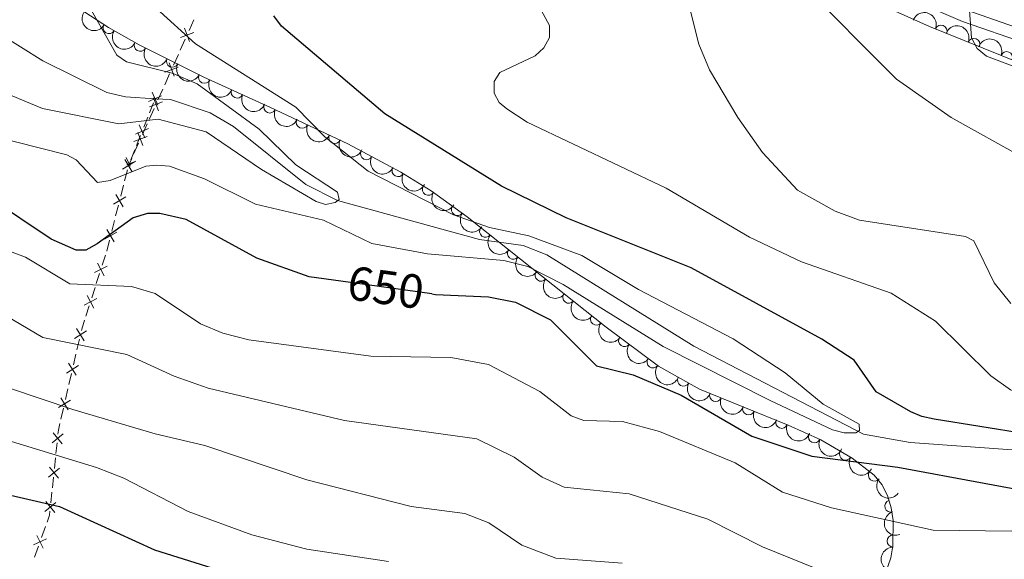
# Model space of a CAD drawing. Units: metres. Extents: x 655883 to 662839, y 702624 to 707408.
# Drawn here: x 656298 to 656504, y 704478 to 704590 of the extents above; entities that cross this region are included whole.
import ezdxf
from ezdxf.enums import TextEntityAlignment as Align

# ---------------------------------------------------------------- set-up
doc = ezdxf.new("R2010")
doc.units = ezdxf.units.M
doc.header["$MEASUREMENT"] = 0
doc.linetypes.add('DGN Style 3', pattern=[108.43852993761469, 77.45609281258191, -30.98243712503277])
doc.linetypes.add('DGN Style 5', pattern=[54.21926496880734, 23.23682784377457, -30.98243712503277])
for name, color, linetype, lineweight in [('Edificios construcciones cerramientos', 7, 'Continuous', 5), ('Elementos auxiliares', 7, 'Continuous', 5), ('Entidades rústicas y varios', 7, 'Continuous', 5), ('Hidrografía', 7, 'Continuous', 5), ('Relieve y altimetría', 7, 'Continuous', 5), ('Textos de rotulación', 7, 'Continuous', 5), ('Viales y ferrocarril', 7, 'Continuous', 5)]:
    doc.layers.add(name, color=color, linetype=linetype, lineweight=lineweight)
doc.styles.add('Style-Helvetica-Narrow-Oblique', font='txt')

msp = doc.modelspace()

# ---------------------------------------------------------------- linework, layer by layer
at = {"layer": 'Edificios construcciones cerramientos', "color": 250, "linetype": 'Continuous', "lineweight": 5}
for p, q in [((656334.6010787401, 704590.3957554984, 648.4164911749241), (656333.5847820328, 704588.1324431694, 648.1089878358663)), ((656332.7717446669, 704586.3217933062, 647.8629851646201), (656331.7554479595, 704584.0584809771, 647.5554818255623)), ((656331.3489292765, 704583.1531560454, 647.4324804899393), (656330.3326325691, 704580.8898437163, 647.1249771508815)), ((656329.5195952032, 704579.0791938531, 646.8789744796353), (656328.5032984959, 704576.815881524, 646.5714711405775)), ((656328.0967798128, 704575.9105565925, 646.4484698049544), (656327.0804831055, 704573.6472442634, 646.1409664658966)), ((656326.1415982621, 704573.0588129258, 637.7712042226914), (656325.2955939171, 704570.9308452401, 638.7742147794198)), ((656326.2674457396, 704571.8365944002, 645.8949637946504), (656325.251149032, 704569.5732820712, 645.5874604555926)), ((656324.9571921793, 704570.079658166, 639.1754190021112), (656324.1111878343, 704567.9516904803, 640.1784295588396)), ((656324.8446303492, 704568.6679571394, 645.4644591199695), (656323.8283336419, 704566.4046448104, 645.1569557809117)), ((656323.4343843583, 704566.2493163319, 640.9808380042224), (656322.5883800136, 704564.1213486462, 641.9838485609508)), ((656322.2499782755, 704563.2701615719, 642.3850527836422), (656321.4039739305, 704561.1421938862, 643.3880633403706)), ((656323.015296276, 704564.5939949472, 644.9109531096656), (656321.9989995684, 704562.3306826181, 644.6034497706078)), ((656321.5924808856, 704561.4253576866, 644.4804484349846), (656320.9299999999, 704559.95, 644.28)), ((656320.6967566209, 704559.0347732622, 644.2785689341279), (656320.1136481729, 704556.7467064178, 645.0999912694474)), ((656319.8804047937, 704555.83147968, 645.4285602035752), (656319.2972963457, 704553.5434128356, 646.2499825388948)), ((656318.8308095874, 704551.7129593601, 646.9071204071504), (656318.2477011394, 704549.4248925156, 647.7285427424699)), ((656318.0144577604, 704548.5096657779, 648.0571116765977), (656317.4313493124, 704546.2215989335, 648.8785340119173)), ((656316.9648625541, 704544.391145458, 649.5356718801729), (656316.3817541061, 704542.1030786135, 650.3570942154925)), ((656316.1179104119, 704541.2399837526, 650.7833461672496), (656315.4364859471, 704539.1194118664, 651.9186151112073)), ((656314.8913463755, 704537.4229543575, 652.8268302663733), (656314.2099219107, 704535.3023824713, 653.962099210331)), ((656313.9373521248, 704534.4541537168, 654.416206787914), (656313.2559276603, 704532.3335818308, 655.5514757318717)), ((656312.7107880886, 704530.6371243217, 656.4596908870378), (656312.0293636238, 704528.5165524357, 657.5949598309954)), ((656310.6768107999, 704523.7256189045, 659.9119352885797), (656310.1565490989, 704521.4668695442, 660.8486204497285)), ((656309.9484444186, 704520.5633698003, 661.223294514188), (656309.4281827179, 704518.3046204404, 662.1599796753368)), ((656309.0119733573, 704516.4976209523, 662.9093278042558), (656308.4917116563, 704514.2388715923, 663.8460129654046)), ((656308.283606976, 704513.3353718484, 664.220687029864), (656307.7633452751, 704511.0766224882, 665.1573721910129)), ((656307.3471359145, 704509.2696230004, 665.9067203199319), (656306.8268742138, 704507.0108736404, 666.8434054810807)), ((656306.0190586324, 704502.0648267993, 669.0807739143537), (656305.7871019728, 704499.8259407806, 670.1687010732458)), ((656305.694319309, 704498.9303863731, 670.6038719368025), (656305.4623626494, 704496.6915003543, 671.6917990956946)), ((656305.2767973219, 704494.9003915391, 672.5621408228081), (656305.0448406623, 704492.6615055203, 673.6500679817002)), ((656304.9520579984, 704491.7659511128, 674.085238845257), (656304.7201013388, 704489.5270650941, 675.173166004149)), ((656303.5978580385, 704484.5579527302, 677.069994973516), (656302.7749717892, 704482.276999196, 677.6783609785674)), ((656302.1166627896, 704480.4522363688, 678.1650537826085), (656301.2937765403, 704478.1712828346, 678.7734197876599))]:
    msp.add_line(p, q, dxfattribs=at)
at = {"layer": 'Edificios construcciones cerramientos', "color": 250, "linetype": 'Continuous', "lineweight": 5, "flags": 128}
for points, elevation in [([(656334.5655174756, 704587.7561817172), (656331.7895667171, 704586.7006735995)], 647.9859865002433), ([(656333.7052961553, 704585.8404522792), (656332.6497880376, 704588.6164030374)], 647.9859865002433), ([(656330.4531466917, 704578.5978528261), (656329.397638574, 704581.3738035846)], 647.0019758152583), ([(656331.313368012, 704580.5135822643), (656328.5374172535, 704579.4580741464)], 647.0019758152583), ([(656327.0670293858, 704572.5476481516), (656325.8914152244, 704575.2749052614)], 637.37), ([(656327.84285086, 704574.4990837872), (656325.1155937503, 704573.3234696258)], 637.37), ([(656328.0612185483, 704573.2709828112), (656325.2852677898, 704572.2154746936)], 646.0179651302735), ([(656327.200997228, 704571.3552533733), (656326.1454891101, 704574.1312041315)], 646.0179651302735), ([(656325.1356369562, 704567.6895871933), (656322.4083798465, 704566.5139730317)], 640.579633781531), ([(656323.9488477642, 704564.1126539202), (656322.8933396465, 704566.8886046787)], 645.0339544452886), ([(656324.359815482, 704565.7381515577), (656323.1842013206, 704568.4654086675)], 640.579633781531), ([(656324.8090690847, 704566.0283833581), (656322.0331183262, 704564.9728752405)], 645.0339544452886), ([(656322.2058451662, 704560.7093426676), (656319.6522841954, 704559.1929896849)], 643.95), ([(656321.6872411722, 704558.6743856906), (656320.1708881895, 704561.2279466616)], 643.95), ([(656321.2707325604, 704559.81453684), (656320.4769871649, 704561.6559119648)], 643.789267563062), ([(656322.4284229439, 704560.8800908511), (656320.5870479953, 704560.0863455315)], 643.789267563062), ([(656320.3398981327, 704553.3875287655), (656317.7863371621, 704551.8711757828)], 646.5785514730226), ([(656319.8212941387, 704551.3525717885), (656318.3049411562, 704553.9061327595)], 646.5785514730226), ([(656317.9553471052, 704544.0307578864), (656316.4389941227, 704546.5843188574)], 649.2071029460451), ([(656318.4739510994, 704546.0657148634), (656315.9203901286, 704544.5493618806)], 649.2071029460451), ([(656316.4839392798, 704538.9508309192), (656313.8421690022, 704537.5939780162)], 652.3727226887903), ([(656315.8414805925, 704536.9515193289), (656314.4846276895, 704539.5932896063)], 652.3727226887903), ([(656314.303380993, 704532.1650008836), (656311.6616107151, 704530.8081479804)], 656.0055833094548), ([(656313.6609223057, 704530.1656892931), (656312.3040694024, 704532.8074595707)], 656.0055833094548), ([(656311.6714846937, 704523.3713766513), (656310.0964221349, 704525.8891490668)], 659.5372612241201), ([(656312.1428396218, 704525.4177941384), (656309.6250672063, 704523.8427315797)], 659.5372612241201), ([(656310.4780021792, 704518.1897961865), (656307.9602297638, 704516.6147336275)], 662.5346537397962), ([(656310.0066472508, 704516.1433786994), (656308.4315846923, 704518.6611511146)], 662.5346537397962), ([(656308.3418098083, 704508.9153807473), (656306.7667472495, 704511.4331531627)], 665.5320462554723), ([(656308.8131647366, 704510.9617982344), (656306.2953923212, 704509.3867356756)], 665.5320462554723), ([(656307.2633603471, 704503.8976037265), (656304.9581315822, 704502.0251934235)], 668.6456030507969), ([(656307.0469511161, 704501.8087841927), (656305.1745408133, 704504.1140129573)], 668.6456030507969), ([(656306.3046898055, 704494.6443489322), (656304.4322795027, 704496.9495776971)], 672.1269699592514), ([(656306.5210990366, 704496.733168466), (656304.2158702717, 704494.8607581633)], 672.1269699592514), ([(656305.778837726, 704489.5687332058), (656303.4736089611, 704487.696322903)], 675.6083368677058), ([(656305.5624284949, 704487.479913672), (656303.6900181922, 704489.7851424369)], 675.6083368677058), ([(656303.0763664453, 704480.021854281), (656301.8136314114, 704482.709883342)], 677.9217073805879), ([(656303.7890134589, 704481.9972363287), (656301.1009843976, 704480.7345012946)], 677.9217073805879)]:
    msp.add_lwpolyline(points, dxfattribs=dict(at, elevation=elevation))
at = {"layer": 'Edificios construcciones cerramientos', "color": 250, "linetype": 'Continuous', "lineweight": 5, "extrusion": (0.7966626210223333, 0.0656693944347762, 0.6008462356546772), "elevation": 569520.3360215407, "flags": 128}
msp.add_lwpolyline([(648228.9158784768, -427259.4645469168), (648227.0837870049, -427258.1998767501), (648226.8419226008, -427258.0715408735)], dxfattribs=at)
at = {"layer": 'Edificios construcciones cerramientos', "color": 250, "linetype": 'Continuous', "lineweight": 5, "extrusion": (-0.4427012137690642, 0.4285841328309507, 0.7876111200414451), "elevation": 11917.91074794985, "flags": 128}
msp.add_lwpolyline([(-962665.7731853127, -14151.0030991392), (-962664.5189823341, -14150.04245854099), (-962663.8675332223, -14149.39258842252)], dxfattribs=at)
at = {"layer": 'Edificios construcciones cerramientos', "color": 250, "linetype": 'Continuous', "lineweight": 5, "extrusion": (-0.5944316689594671, 0.4004435818222624, 0.6973492157559364), "elevation": -107549.1690637857, "flags": 128}
msp.add_lwpolyline([(-950959.6557692282, 105583.9880527282), (-950958.9318131283, 105584.5412476944), (-950957.4373145085, 105585.0807085119)], dxfattribs=at)
at = {"layer": 'Elementos auxiliares', "color": 250, "linetype": 'Continuous', "lineweight": 5}
msp.add_3dface([(662838.6799999999, 702780.8800000001), (655986.44, 702624.3200000001), (655882.95, 707251.0700000001), (662730.5900000001, 707407.6499999999)], dxfattribs=at)
at = {"layer": 'Entidades rústicas y varios', "color": 92, "linetype": 'DGN Style 3', "lineweight": 5}
for points in [[(656479, 704474.6000000001, 668.11), (656480.1799999999, 704478.04, 666.88), (656480.6000000001, 704480.5, 666.22), (656480.6499999999, 704485.81, 665), (656480.22, 704488.47, 664.45), (656479.4299999999, 704491.01, 663.95), (656478.25, 704493.31, 663.5), (656476.6599999999, 704495.29, 663.12), (656472.06, 704498.8500000001, 662.39), (656465.56, 704502.6400000001, 661.52), (656458.71, 704505.75, 660.7), (656440.1799999999, 704513.26, 658.5500000000001), (656431.6300000001, 704518.02, 657.3100000000001), (656420.69, 704526.23, 655.1800000000001), (656391.6499999999, 704549.26, 648.66), (656384.1200000001, 704554.6400000001, 647.36), (656377.8300000001, 704558.54, 646.41), (656366.77, 704564.49, 645.0600000000001), (656350.6100000001, 704572.0700000001, 643.75), (656336.6699999999, 704578.4199999999, 643.35), (656323.1799999999, 704585.1499999999, 643.8100000000001), (656316.76, 704588.8200000001, 644.4), (656310.6499999999, 704592.77, 645.27)], [(656479.2, 704593, 668.12), (656488.23, 704589.02, 669.91), (656506.6599999999, 704581.5800000001, 673.53)]]:
    msp.add_polyline3d(points, dxfattribs=at)
at = {"layer": 'Entidades rústicas y varios', "color": 92, "linetype": 'Continuous', "lineweight": 5, "extrusion": (0.2224898239705867, 0.03961590647120914, 0.974129795347623)}
msp.add_arc((578628.3447426595, -749608.2598322792, 174564.4761377535), 2.516055640060341, 45.36446333574664, 225.9090503451193, dxfattribs=at)
at = {"layer": 'Entidades rústicas y varios', "color": 92, "linetype": 'Continuous', "lineweight": 5, "extrusion": (-0.2070412308908956, -0.09058184435736066, 0.9741297953476229)}
for centre in [(-382377.6495736048, 861146.0761148112, -199090.060435973), (-382372.3765787991, 861151.4076388509, -199089.9176872692), (-382367.1035839933, 861156.7391628904, -199089.7749385654)]:
    msp.add_arc(centre, 2.516055640060342, 45.36446333574664, 225.9090503451193, dxfattribs=at)
at = {"layer": 'Entidades rústicas y varios', "color": 92, "linetype": 'Continuous', "lineweight": 5}
for centre, radius, start, end in [((656316.8857769966, 704588.7619198565, 644.5329089863071), 1.250091938746999, 148.0842538497468, 327.2978082687422), ((656490.6490009848, 704588.0224342956, 670.6139977045267), 1.250091938746999, 338.9827423407147, 158.1962967597101), ((656323.3755366076, 704585.0606944477, 643.8925422261933), 1.250091938746999, 151.2116700815702, 330.4252245005656), ((656497.4911277574, 704585.2603386263, 671.957920597442), 1.250091938746999, 338.9827423407147, 158.1962967597101), ((656504.3332545296, 704582.498242957, 673.3018434903573), 1.250091938746999, 338.9827423407147, 158.1962967597101), ((656330.0858265245, 704581.7265690505, 643.6129127979449), 1.250091938746998, 154.4521003632201, 333.6656547822155), ((656336.7938907531, 704578.379995866, 643.3841722831016), 1.250091938746998, 154.4521003632201, 333.6656547822155), ((656343.6180046494, 704575.2764585656, 643.5165311207462), 1.250091938746999, 156.4757733209113, 335.6893277399067), ((656350.4409100453, 704572.1684636397, 643.7123103286671), 1.250091938746999, 156.4757733209113, 335.6893277399067), ((656357.2170004372, 704568.9924742773, 644.1932802462997), 1.250091938746998, 155.8367942596242, 335.0503486786195), ((656363.9889213888, 704565.8160410589, 644.7422416600695), 1.250091938746998, 155.8367942596242, 335.0503486786195), ((656370.6446701118, 704562.4276800028, 645.3975983517207), 1.250091938746998, 152.6870349831658, 331.9005894021612), ((656377.2117135886, 704558.8947768665, 646.1991814162084), 1.250091938746998, 152.6870349831658, 331.9005894021612), ((656383.5610168255, 704555.0095435898, 647.1137434378429), 1.250091938746998, 149.1659327807641, 328.3794871997595), ((656389.6319605741, 704550.7258180182, 648.1342412841934), 1.250091938746998, 145.4212866893265, 324.634841108322), ((656395.5114416112, 704546.2226074217, 649.3045860256067), 1.250091938746999, 142.5501944614585, 321.763748880454), ((656401.2989762384, 704541.6328373645, 650.6039911829185), 1.250091938746999, 142.5501944614585, 321.763748880454), ((656407.0865108653, 704537.0430673072, 651.9033963402304), 1.250091938746999, 142.5501944614585, 321.763748880454), ((656412.8740454921, 704532.45329725, 653.2028014975422), 1.250091938746999, 142.5501944614585, 321.763748880454), ((656418.661580119, 704527.8635271927, 654.502206654854), 1.250091938746999, 142.5501944614585, 321.763748880454), ((656424.5358960072, 704523.3682134971, 655.7320646111633), 1.250091938746998, 144.0795082924403, 323.2930627114357), ((656430.4631420413, 704518.9200699925, 656.8860896616457), 1.250091938746998, 144.0795082924403, 323.2930627114357), ((656436.8433980481, 704515.1399002804, 657.9064959853331), 1.250091938746999, 151.8603751198412, 331.0739295388366), ((656443.5385993535, 704511.9198493385, 658.8045718129027), 1.250091938746999, 158.9040040438779, 338.1175584628733), ((656450.449584655, 704509.118904945, 659.6064400480977), 1.250091938746999, 158.9040040438779, 338.1175584628733), ((656457.3605699565, 704506.3179605512, 660.4083082832929), 1.250091938746999, 158.9040040438779, 338.1175584628733), ((656464.1743561011, 704503.2905295328, 661.2170593017057), 1.250091938746998, 156.5474194215687, 335.760973840564), ((656470.6855044891, 704499.6740212375, 662.0603371544604), 1.250091938746998, 150.7206869279815, 329.9342413469769), ((656476.6923800202, 704495.2896113079, 662.966536571595), 1.250091938746999, 143.229406279945, 322.4429606989403), ((656480.133537092, 704488.8136880358, 664.1487790708668), 1.250091938746999, 108.2430894118637, 287.4566438308592), ((656480.6291271998, 704481.5212229795, 665.698456121955), 1.250091938746998, 90.42666920196608, 269.6402236209615)]:
    msp.add_arc(centre, radius, start, end, dxfattribs=at)
at = {"layer": 'Entidades rústicas y varios', "color": 92, "linetype": 'Continuous', "lineweight": 5, "extrusion": (0.2204332407823844, 0.04980289323095186, 0.974129795347623)}
msp.add_arc((542626.263812717, -774734.8697226001, 180392.6648137907), 2.516055640060343, 45.36446333574664, 225.9090503451193, dxfattribs=at)
at = {"layer": 'Entidades rústicas y varios', "color": 92, "linetype": 'Continuous', "lineweight": 5, "extrusion": (0.2173878679251117, 0.06175481110790067, 0.974129795347623)}
msp.add_arc((498415.3718432236, -802424.2018751937, 186815.6806297511), 2.516055640060342, 45.36446333574664, 225.9090503451193, dxfattribs=at)
at = {"layer": 'Entidades rústicas y varios', "color": 92, "linetype": 'Continuous', "lineweight": 5, "extrusion": (0.2135495375882242, 0.07394414656924404, 0.974129795347623)}
for centre in [(451042.3922740555, -828590.9124929775, 192885.8324173702), (451037.0350226276, -828596.0723366567, 192886.7946389353)]:
    msp.add_arc(centre, 2.516055640060342, 45.36446333574664, 225.9090503451193, dxfattribs=at)
at = {"layer": 'Entidades rústicas y varios', "color": 92, "linetype": 'Continuous', "lineweight": 5, "extrusion": (0.2108052052459536, 0.08143897873383239, 0.9741297953476231)}
for centre in [(420708.4185365514, -843599.5454425067, 196367.5997974151), (420703.0606182106, -843604.6099851942, 196368.9757038146)]:
    msp.add_arc(centre, 2.516055640060341, 45.36446333574663, 225.9090503451193, dxfattribs=at)
at = {"layer": 'Entidades rústicas y varios', "color": 92, "linetype": 'Continuous', "lineweight": 5, "extrusion": (0.2117003082442779, 0.07908300263189245, 0.9741297953476231)}
for centre in [(430330.9626860642, -838986.7745069691, 195298.1736212092), (430325.6173179744, -838991.7472675834, 195299.8907967551)]:
    msp.add_arc(centre, 2.516055640060342, 45.36446333574666, 225.9090503451193, dxfattribs=at)
at = {"layer": 'Entidades rústicas y varios', "color": 92, "linetype": 'Continuous', "lineweight": 5, "extrusion": (0.2157257920457711, 0.06733145225095745, 0.974129795347623)}
for centre in [(477001.8799860687, -814696.0327639147, 189664.1787940248), (476996.550941022, -814700.932870694, 189666.138445128)]:
    msp.add_arc(centre, 2.516055640060341, 45.36446333574665, 225.9090503451193, dxfattribs=at)
at = {"layer": 'Entidades rústicas y varios', "color": 92, "linetype": 'Continuous', "lineweight": 5, "extrusion": (0.2194537935601285, 0.05395529916576088, 0.9741297953476229)}
msp.add_arc((527464.45331359, -784630.0271508293, 182690.9007021866), 2.516055640060342, 45.36446333574664, 225.9090503451193, dxfattribs=at)
at = {"layer": 'Entidades rústicas y varios', "color": 92, "linetype": 'Continuous', "lineweight": 5, "extrusion": (0.2225090807957936, 0.03950760407072644, 0.9741297953476229)}
msp.add_arc((578947.6738047462, -749401.8030650888, 174519.3207600343), 2.516055640060341, 45.36446333574665, 225.9090503451193, dxfattribs=at)
at = {"layer": 'Entidades rústicas y varios', "color": 92, "linetype": 'Continuous', "lineweight": 5, "extrusion": (0.2242086757291584, 0.02831274525324827, 0.9741297953476229)}
for centre in [(616756.8347326556, -720216.9517191176, 167749.9021476296), (616751.5560424002, -720221.6913100528, 167752.3356033936), (616746.277352145, -720226.4309009877, 167754.7690591576), (616740.9986618897, -720231.1704919228, 167757.2025149216), (616735.7199716343, -720235.910082858, 167759.6359706857)]:
    msp.add_arc(centre, 2.516055640060342, 45.36446333574663, 225.9090503451192, dxfattribs=at)
at = {"layer": 'Entidades rústicas y varios', "color": 92, "linetype": 'Continuous', "lineweight": 5, "extrusion": (0.223373191261079, 0.03428642941222734, 0.9741297953476229)}
for centre in [(596774.3042910475, -736017.9637807745, 171422.1913899998), (596769.0083749611, -736022.7526509179, 171424.4870370898)]:
    msp.add_arc(centre, 2.516055640060342, 45.36446333574663, 225.9090503451193, dxfattribs=at)
at = {"layer": 'Entidades rústicas y varios', "color": 92, "linetype": 'Continuous', "lineweight": 5, "extrusion": (0.2166747593257908, 0.06421207430934522, 0.974129795347623)}
msp.add_arc((488956.3333799873, -807953.2214396639, 188112.7490008981), 2.516055640060342, 45.36446333574665, 225.9090503451193, dxfattribs=at)
at = {"layer": 'Entidades rústicas y varios', "color": 92, "linetype": 'Continuous', "lineweight": 5, "extrusion": (0.20716551677137, 0.09029723404872084, 0.9741297953476229)}
for centre in [(383535.6695841282, -860266.574131594, 200249.892894042), (383530.3405609922, -860271.4741530361, 200251.8528180917), (383525.011537856, -860276.3741744783, 200253.8127421415)]:
    msp.add_arc(centre, 2.516055640060342, 45.36446333574664, 225.9090503451193, dxfattribs=at)
at = {"layer": 'Entidades rústicas y varios', "color": 92, "linetype": 'Continuous', "lineweight": 5, "extrusion": (0.2107032042455497, 0.08170251854536918, 0.974129795347623)}
msp.add_arc((419514.3020993822, -844191.500178684, 196523.098517077), 2.516055640060342, 45.36446333574661, 225.9090503451192, dxfattribs=at)
at = {"layer": 'Entidades rústicas y varios', "color": 92, "linetype": 'Continuous', "lineweight": 5, "extrusion": (0.2179090736481634, 0.05988971061708016, 0.9741297953476229)}
msp.add_arc((505335.6741271947, -798346.4189811541, 185888.3223725739), 2.516055640060341, 45.36446333574663, 225.9090503451193, dxfattribs=at)
at = {"layer": 'Entidades rústicas y varios', "color": 92, "linetype": 'Continuous', "lineweight": 5, "extrusion": (0.223857296946824, 0.03096857148238664, 0.9741297953476229)}
msp.add_arc((607885.8341140174, -727356.8361615947, 169420.3151661248), 2.516055640060342, 45.36446333574664, 225.9090503451193, dxfattribs=at)
at = {"layer": 'Entidades rústicas y varios', "color": 92, "linetype": 'Continuous', "lineweight": 5, "extrusion": (0.2011606050497427, -0.1029832646211008, 0.9741297953476231)}
msp.add_arc((926244.3266519471, -256359.965621809, 60154.53916647026), 2.516055640060342, 45.36446333574664, 225.9090503451193, dxfattribs=at)
at = {"layer": 'Entidades rústicas y varios', "color": 92, "linetype": 'Continuous', "lineweight": 5, "extrusion": (0.1600036935503648, -0.1595931072015304, 0.974129795347623)}
msp.add_arc((962385.7160094783, 32007.08952190954, -6742.403723175143), 2.516055640060342, 45.36446333574664, 225.9090503451193, dxfattribs=at)
at = {"layer": 'Hidrografía', "color": 142, "linetype": 'DGN Style 3', "lineweight": 15}
for points in [[(656326.48, 704573.9099999999, 636.14), (656320.3, 704574.29, 635.54), (656316.3800000001, 704575.2, 635.13), (656303.06, 704581.81, 634.64), (656291.6200000001, 704588.96, 634.83)], [(656575.31, 704477.4199999999, 651.02), (656573.6200000001, 704479.3600000001, 650.91), (656571.6499999999, 704480.96, 650.89), (656569.45, 704482.21, 650.89), (656559.79, 704484.78, 650.01), (656543.27, 704486.73, 649.3100000000001), (656533.04, 704492, 648.75), (656509.9199999999, 704500.29, 647.72), (656484.1699999999, 704502.1300000001, 646.7), (656474.4099999999, 704503.8600000001, 645.13), (656438.98, 704522.26, 643.44), (656408.31, 704541.29, 642.3000000000001), (656403.3400000001, 704543.24, 641.9300000000001), (656394.23, 704544.52, 641.9300000000001), (656364.6100000001, 704552.6200000001, 640), (656357.96, 704555.99, 639.3000000000001), (656342.8300000001, 704568.1000000001, 636.99), (656338.01, 704570.97, 636.76), (656329.7, 704573.72, 636.46), (656326.48, 704573.9099999999, 636.14)]]:
    msp.add_polyline3d(points, dxfattribs=at)
at = {"layer": 'Relieve y altimetría', "color": 27, "linetype": 'DGN Style 5', "lineweight": 25}
msp.add_line((656384.29, 704533.1499999999, 650), (656365.29, 704535.8, 650), dxfattribs=at)
at = {"layer": 'Relieve y altimetría', "color": 30, "linetype": 'Continuous', "lineweight": 5, "flags": 128}
for points, elevation in [([(656397.29, 704577.5), (656398.48, 704579.3999999999), (656405.8600000001, 704582.8999999999), (656407.71, 704584.54), (656408.8800000001, 704586.7), (656408.8500000001, 704589.2), (656400.9199999999, 704603.9099999999), (656389.4099999999, 704639.28), (656385.3999999999, 704646.51), (656376.5800000001, 704657.04), (656370.1000000001, 704662.56), (656349.8300000001, 704675.6100000001), (656339.5800000001, 704679.04), (656320.3600000001, 704684.04), (656306.73, 704690.31), (656290.95, 704701.3800000001)], 655), ([(656521.6200000001, 704574.71), (656500.1100000001, 704582.78), (656498.2, 704584.4299999999), (656497.03, 704586.6300000001), (656496.4299999999, 704594.26), (656488.8600000001, 704600.3800000001), (656479.8200000001, 704605.49), (656478.76, 704607.5700000001), (656478.75, 704609.6699999999), (656480.25, 704613.48), (656478.8300000001, 704615.6000000001), (656471.23, 704619.74), (656462.3600000001, 704626.6699999999), (656458.1499999999, 704630.95), (656452.81, 704638.54), (656450.75, 704644.04), (656447.8700000001, 704657.98), (656441.03, 704673.8800000001), (656434.8200000001, 704682.8999999999), (656430.3800000001, 704685.79), (656427.9299999999, 704686.48), (656411.1799999999, 704686.6100000001), (656402.02, 704688.48)], 670), ([(656292.23, 704603.3900000001), (656298.8200000001, 704599.74), (656308.79, 704595.96), (656311.1100000001, 704594.3300000001), (656313.23, 704592.3200000001), (656318.46, 704583.04), (656320.5, 704581.6100000001), (656330.06, 704579.28), (656335.25, 704577.04), (656348.21, 704567.52), (656355.8700000001, 704560.0700000001), (656364.5700000001, 704554.4199999999), (656364.9299999999, 704552.8500000001), (656364.1200000001, 704552.27), (656362.0900000001, 704551.8500000001), (656360.1100000001, 704552.47), (656348.73, 704559.1200000001), (656337.1200000001, 704567.02), (656327.1300000001, 704569.6100000001), (656318.8899999999, 704568.6699999999), (656302.94, 704571.8500000001), (656292.3899999999, 704576.27)], 640), ([(656505.21, 704531.1100000001), (656501.72, 704535.44), (656497.51, 704544.21), (656495.76, 704545.1300000001), (656473.5800000001, 704548.54), (656468.51, 704550.4299999999), (656460.6300000001, 704554.8300000001), (656453.3200000001, 704562.6699999999), (656448.1599999999, 704569.97), (656442.28, 704579.94), (656440.0800000001, 704585.29), (656436.1100000001, 704601.19)], 660), ([(656507.97, 704561.48), (656492.76, 704569.97), (656481.3400000001, 704578.01), (656461.21, 704598.24)], 665), ([(656326.81, 704592.74), (656334.9299999999, 704585.3600000001), (656355.8899999999, 704572.1300000001), (656361.97, 704565.97), (656370.97, 704558.81), (656388.79, 704549.6699999999), (656396.3600000001, 704546.99), (656404.55, 704545.28), (656415.6200000001, 704541.1599999999), (656427.48, 704534.04), (656447.23, 704523.79), (656458.1000000001, 704516.6400000001), (656466.05, 704510.1499999999), (656473.52, 704505.9099999999), (656473.6399999999, 704504.6300000001), (656472.8300000001, 704504.1599999999), (656470.3899999999, 704504.1499999999), (656467.96, 704504.76), (656455.1100000001, 704510.81), (656432.6000000001, 704522.19), (656411.7, 704535.0900000001), (656404.3500000001, 704538.8800000001), (656399.3500000001, 704540.1300000001), (656383.3700000001, 704541.52), (656371.76, 704543.69), (656361.6300000001, 704548.56), (656347.47, 704551.8999999999), (656336.79, 704557.21), (656329.48, 704559.81), (656326.8400000001, 704560.06), (656324.56, 704559.81), (656317.1300000001, 704556.8600000001), (656314.46, 704556.3800000001), (656310.01, 704561.1200000001), (656308.03, 704562.1599999999), (656291.75, 704566.28)], 645), ([(656593.3500000001, 704464.6799999999), (656584.3, 704478.04), (656576.25, 704483.6599999999), (656558.53, 704491.9199999999), (656536.1699999999, 704499.9199999999), (656518.05, 704508.4099999999), (656505.1699999999, 704513.0800000001), (656501.01, 704516.04), (656489.46, 704527.45), (656480.23, 704533.3300000001), (656461.48, 704539.8500000001), (656450.6300000001, 704545.02), (656433.23, 704555.26), (656404.2, 704569.04), (656399.98, 704571.8200000001), (656398.3600000001, 704573.0900000001), (656397.3, 704575.06), (656397.29, 704577.5)], 655), ([(656291.8800000001, 704543.5800000001), (656299.4299999999, 704540.8200000001), (656308.6699999999, 704535.27), (656321.5900000001, 704534.71), (656326.48, 704533.23), (656335.94, 704526.8900000001), (656340.6399999999, 704524.9299999999), (656346.03, 704523.56), (656371.53, 704520.1400000001), (656388.27, 704519.8700000001), (656396.1200000001, 704518.4099999999), (656406.8300000001, 704512.76), (656413.3999999999, 704507.6799999999), (656416.02, 704506.74), (656424.1100000001, 704506.48), (656431.8, 704504.4299999999), (656447.6499999999, 704497.8900000001), (656457.5, 704491.75), (656467.75, 704488.46), (656488.97, 704483.78), (656505.4299999999, 704483.5800000001), (656517.29, 704482.6000000001), (656534.53, 704479.3300000001), (656549.1499999999, 704475.3700000001)], 655), ([(656295.3899999999, 704528.54), (656303.02, 704524.06), (656320.56, 704520.5), (656330.44, 704515.97), (656337.55, 704513.49), (656366.03, 704506.74), (656393.6499999999, 704502.8500000001), (656401.51, 704499.04), (656407.3400000001, 704494.8600000001), (656411.94, 704492.81), (656425.5, 704491.3600000001), (656441.96, 704486.0900000001), (656453.3500000001, 704480.3200000001), (656470.8800000001, 704473.22)], 660), ([(656296.3, 704513.3700000001), (656309.28, 704509.01), (656326.53, 704503.8900000001), (656336.8800000001, 704501.5), (656358.21, 704494.29), (656379.98, 704488.73), (656391.1699999999, 704487.28), (656396.1799999999, 704485.3400000001), (656403.1100000001, 704480.7), (656410.1799999999, 704477.97), (656424.03, 704476.8900000001)], 665), ([(656292.1200000001, 704503.6300000001), (656314.26, 704496.9199999999), (656319.98, 704494.6499999999), (656333.4099999999, 704487.6699999999), (656346.6699999999, 704482.81), (656358.2, 704479.8500000001), (656375.2, 704477.28)], 670)]:
    msp.add_lwpolyline(points, dxfattribs=dict(at, elevation=elevation))
at = {"layer": 'Relieve y altimetría', "color": 30, "linetype": 'Continuous', "lineweight": 25, "flags": 128}
for points, elevation in [([(656508.31, 704503.9099999999), (656489.21, 704506.97), (656486.6200000001, 704507.55), (656484.3200000001, 704508.54), (656477.0900000001, 704512.6799999999), (656472.48, 704519.3400000001), (656465.74, 704523.6599999999), (656438.4299999999, 704538.6200000001), (656412.3200000001, 704549.05), (656398.8600000001, 704555.6300000001), (656374.46, 704570.73), (656352.8800000001, 704589.06), (656351.26, 704591.2)], 650), ([(656365.29, 704535.8), (656358.6599999999, 704536.72), (656347.7, 704540.6400000001), (656333, 704548.7), (656327.49, 704549.94), (656324.9099999999, 704549.9099999999), (656321.8999999999, 704549.02), (656314.4199999999, 704543.5900000001), (656311.99, 704542.29), (656310.01, 704542.28), (656304.76, 704544.5800000001), (656291.8300000001, 704553.24)], 650), ([(656384.29, 704533.1499999999), (656385.03, 704533.05), (656396.1300000001, 704532.51), (656401.73, 704531.4299999999), (656409.04, 704527.76), (656418.6499999999, 704518.0900000001), (656426.3600000001, 704516.22), (656436.3800000001, 704511.98), (656451.1300000001, 704503.4199999999), (656463.6699999999, 704499.23), (656481.5800000001, 704496.99), (656517.69, 704490.28)], 650), ([(656293.23, 704491.8400000001), (656306.51, 704488.72), (656326.3899999999, 704479.71), (656348.1100000001, 704472.8999999999)], 675)]:
    msp.add_lwpolyline(points, dxfattribs=dict(at, elevation=elevation))
at = {"layer": 'Viales y ferrocarril', "color": 250, "linetype": 'Continuous', "lineweight": 5}
msp.add_polyline3d([(656526.3200000001, 704581.8400000001, 672.22), (656496.03, 704592.3800000001, 670.23), (656477.8400000001, 704600.25, 668.19), (656477.1200000001, 704600.74, 667.96), (656456.97, 704612.0900000001, 665.17), (656442.5800000001, 704620.95, 663.1800000000001), (656429.5900000001, 704628.1599999999, 661.37), (656422.47, 704633.04, 660.28), (656416.8999999999, 704637.3600000001, 659.5), (656413.1599999999, 704640.52, 659.42), (656404.21, 704650.52, 658.3100000000001), (656397.8300000001, 704657.5800000001, 657.91), (656396.78, 704658.74, 657.84), (656387.46, 704666.52, 657.19), (656381.3400000001, 704671.1499999999, 656.94), (656374.6300000001, 704674.8200000001, 656.86), (656364.03, 704679.4099999999, 656.52), (656344.94, 704685.8700000001, 657.0500000000001), (656338.79, 704688.26, 657.38), (656334.4299999999, 704690.4299999999, 657.6800000000001), (656326.5900000001, 704695.5, 658.1800000000001), (656316, 704703.19, 658.82), (656290.8300000001, 704722.6200000001, 660.32)], dxfattribs=at)
at = {"layer": 'Viales y ferrocarril', "color": 250, "linetype": 'DGN Style 3', "lineweight": 5}
msp.add_polyline3d([(656290.8400000001, 704719.5, 660.24), (656314.51, 704701.19, 658.82), (656325.1799999999, 704693.4299999999, 658.1800000000001), (656333.19, 704688.25, 657.6800000000001), (656337.78, 704685.97, 657.38), (656344.0900000001, 704683.52, 657.0500000000001), (656363.1300000001, 704677.0700000001, 656.52), (656373.53, 704672.5800000001, 656.86), (656379.98, 704669.05, 656.94), (656385.8999999999, 704664.5700000001, 657.19), (656395.05, 704656.9299999999, 657.84), (656395.8999999999, 704655.98, 657.9), (656402.3500000001, 704648.8500000001, 658.3100000000001), (656411.4099999999, 704638.72, 659.42), (656415.3200000001, 704635.4199999999, 659.5), (656420.99, 704631.02, 660.28), (656428.27, 704626.03, 661.37), (656441.3200000001, 704618.8, 663.1800000000001), (656455.7, 704609.9299999999, 665.17), (656475.8999999999, 704598.56, 667.96), (656476.8500000001, 704597.95, 668.19), (656495.1200000001, 704590.05, 670.23), (656525.48, 704579.49, 672.22)], dxfattribs=at)

# ---------------------------------------------------------------- texts
at = {"layer": 'Textos de rotulación', "color": 27, "linetype": 'Continuous', "lineweight": 5, "style": 'Style-Helvetica-Narrow-Oblique'}
msp.add_text('650', height=7.000020000000001, rotation=352.0768505858459, dxfattribs=at).set_placement((656374.6620610578, 704534.4934010569, 650), align=Align.MIDDLE_CENTER)

doc.saveas('drawing.dxf')
